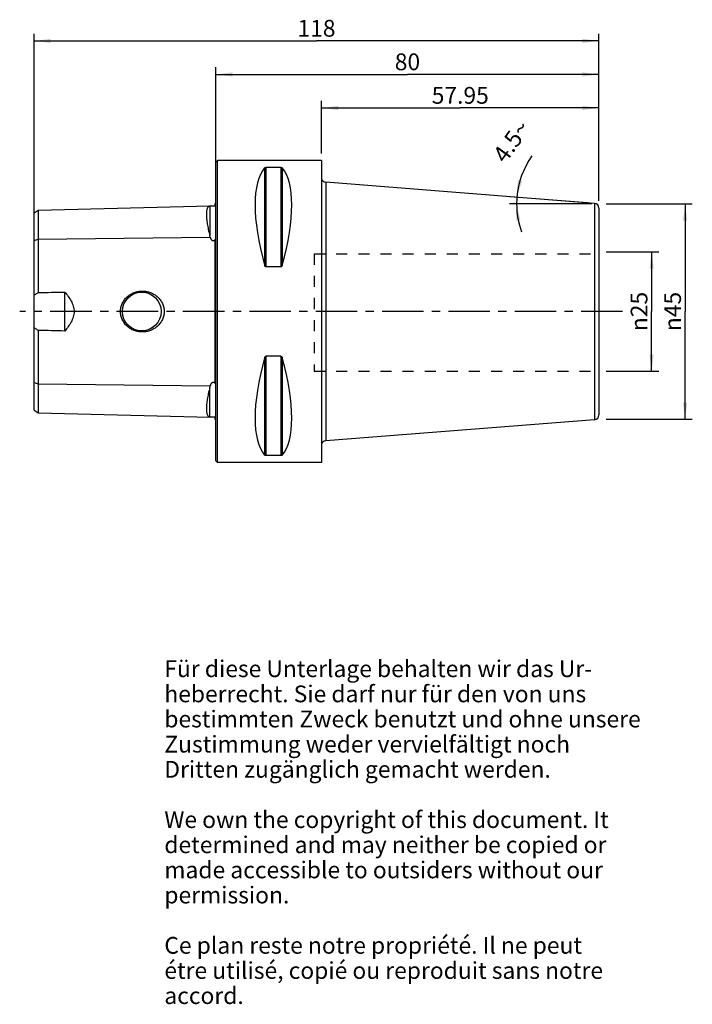
# Model space of a CAD drawing. Units: millimetres. Extents: x 109 to 250, y 11 to 216.
import ezdxf

# ---------------------------------------------------------------- set-up
doc = ezdxf.new("R2010")
doc.units = ezdxf.units.MM
doc.header["$LTSCALE"] = 23.1
doc.linetypes.add('CENTER', pattern=[0.6, 0.375, -0.075, 0.075, -0.075])
doc.linetypes.add('HIDDEN', pattern=[0.2, 0.1, -0.1])
doc.layers.get('0').update_dxf_attribs({"linetype": 'CONTINUOUS'})
for name, color, linetype in [('1', 7, 'CONTINUOUS'), ('2', 7, 'CONTINUOUS'), ('4', 7, 'CONTINUOUS'), ('6', 7, 'CONTINUOUS'), ('SK1', 7, 'CONTINUOUS'), ('SK2', 7, 'CONTINUOUS')]:
    doc.layers.add(name, color=color, linetype=linetype)
doc.styles.get("Standard").update_dxf_attribs({"font": 'txt', "width": 0.7})
doc.styles.add('TEXTSTYLE_2', font='gdt', dxfattribs={"width": 0.7})
doc.dimstyles.new('DIMSTYLE_1', dxfattribs={"dimtxt": 3.5, "dimasz": 3.5, "dimexe": 0.18, "dimexo": 0.0625, "dimgap": 0.09, "dimtad": 1, "dimdsep": 46, "dimtxsty": 'STANDARD', "dimblk": '_FILLED', "dimblk1": '_FILLED', "dimblk2": '_FILLED', "dimcen": 0.09, "dimclrt": 5, "dimadec": 0, "dimazin": 0, "dimtfac": 1, "dimtofl": 0, "dimtmove": 0, "dimatfit": 3, "dimldrblk": '_FILLED', "dimfxl": 1, "dimtolj": 1, "dimarcsym": 0})
doc.dimstyles.new('DIMSTYLE_2', dxfattribs={"dimtxt": 3.5, "dimasz": 3.5, "dimexe": 0.18, "dimexo": 0.0625, "dimgap": 0.09, "dimtad": 1, "dimdsep": 46, "dimtxsty": 'STANDARD', "dimblk": '_FILLED', "dimblk1": '_FILLED', "dimblk2": '_FILLED', "dimcen": 0.09, "dimclrt": 5, "dimadec": 0, "dimazin": 0, "dimtfac": 1, "dimtofl": 0, "dimtmove": 0, "dimatfit": 3, "dimldrblk": '_FILLED', "dimfxl": 1, "dimtolj": 1, "dimarcsym": 0})
doc.dimstyles.new('DIMSTYLE_3', dxfattribs={"dimtxt": 3.5, "dimasz": 3.5, "dimexe": 0.18, "dimexo": 0.0625, "dimgap": 0.09, "dimtad": 1, "dimdec": 3, "dimdsep": 46, "dimtxsty": 'STANDARD', "dimblk": '_FILLED', "dimblk1": '_FILLED', "dimblk2": '_FILLED', "dimcen": 0.09, "dimclrt": 5, "dimadec": 0, "dimazin": 0, "dimtfac": 1, "dimtdec": 3, "dimtofl": 0, "dimtmove": 0, "dimatfit": 3, "dimldrblk": '_FILLED', "dimfxl": 1, "dimtolj": 1, "dimarcsym": 0})

# ---------------------------------------------------------------- blocks, each defined once
blk = doc.blocks.new('_FILLED')
at = {"color": 0, "linetype": 'BYBLOCK'}
blk.add_solid([(0, 0), (-1, 0.125), (-1, -0.125)], dxfattribs=at)
blk = doc.blocks.new('*D0')
at = {"layer": 'SK2', "color": 2, "linetype": 'CONTINUOUS'}
for p, q in [((150.36, 178.26), (150.36, 206.18)), ((230.36, 178.26), (230.36, 206.18)), ((150.36, 204.68), (190.36, 204.68)), ((230.36, 204.68), (190.36, 204.68))]:
    blk.add_line(p, q, dxfattribs=at)
at = {"layer": 'SK2', "color": 2, "linetype": 'CONTINUOUS', "xscale": 3.5, "yscale": 3.5, "zscale": 3.5, "rotation": 180}
blk.add_blockref('_FILLED', (150.36, 204.68), dxfattribs=at)
at = {"layer": 'SK2', "color": 2, "linetype": 'CONTINUOUS', "xscale": 3.5, "yscale": 3.5, "zscale": 3.5}
blk.add_blockref('_FILLED', (230.36, 204.68), dxfattribs=at)
at = {"layer": 'SK2', "color": 5, "linetype": 'CONTINUOUS', "insert": (190.36, 209.06), "char_height": 3.5, "width": 5.5, "attachment_point": 2, "line_spacing_factor": 0.9}
blk.add_mtext('80', dxfattribs=at)
blk = doc.blocks.new('*D1')
at = {"layer": 'SK2', "color": 2, "linetype": 'CONTINUOUS'}
for p, q in [((172.41, 188.18), (172.41, 199.18)), ((172.41, 197.68), (201.39, 197.68)), ((230.36, 197.68), (201.39, 197.68)), ((230.36, 178.26), (230.36, 199.18))]:
    blk.add_line(p, q, dxfattribs=at)
at = {"layer": 'SK2', "color": 2, "linetype": 'CONTINUOUS', "xscale": 3.5, "yscale": 3.5, "zscale": 3.5, "rotation": 180}
blk.add_blockref('_FILLED', (172.41, 197.68), dxfattribs=at)
at = {"layer": 'SK2', "color": 2, "linetype": 'CONTINUOUS', "xscale": 3.5, "yscale": 3.5, "zscale": 3.5}
blk.add_blockref('_FILLED', (230.36, 197.68), dxfattribs=at)
at = {"layer": 'SK2', "color": 5, "linetype": 'CONTINUOUS', "insert": (201.39, 202.06), "char_height": 3.5, "width": 12.5, "attachment_point": 2, "line_spacing_factor": 0.9}
blk.add_mtext('57.95', dxfattribs=at)
blk = doc.blocks.new('*D2')
at = {"layer": 'SK2', "color": 2, "linetype": 'CONTINUOUS'}
for p, q in [((231.86, 177.68), (249.86, 177.68)), ((248.36, 177.68), (248.36, 155.18)), ((248.36, 132.68), (248.36, 155.18)), ((231.86, 132.68), (249.86, 132.68))]:
    blk.add_line(p, q, dxfattribs=at)
at = {"layer": 'SK2', "color": 2, "linetype": 'CONTINUOUS', "xscale": 3.5, "yscale": 3.5, "zscale": 3.5}
for p, rotation in [((248.36, 177.68), 90), ((248.36, 132.68), 270)]:
    blk.add_blockref('_FILLED', p, dxfattribs=dict(at, rotation=rotation))
at = {"layer": 'SK2', "color": 5, "linetype": 'CONTINUOUS', "insert": (243.99, 155.18), "char_height": 3.5, "width": 9.9167, "attachment_point": 2, "rotation": 90, "line_spacing_factor": 0.9, "style": 'TEXTSTYLE_2'}
blk.add_mtext('{\\Fgdt;n}\\Ftxt;45', dxfattribs=at)
blk = doc.blocks.new('*D3')
at = {"layer": 'SK2', "color": 2, "linetype": 'CONTINUOUS'}
for p, q in [((227.94, 177.87), (211.71, 179.15)), ((228.86, 177.68), (211.66, 177.68))]:
    blk.add_line(p, q, dxfattribs=at)
for start, end in [(144.4623, 175.5), (175.5, 180), (180, 199.9815)]:
    blk.add_arc((230.36, 177.68), 17.2, start, end, dxfattribs=at)
for points in [[(213.41, 182.55), (213.21, 179.03), (214.27, 182.4)], [(213.95, 174.24), (213.16, 177.68), (213.08, 174.15)]]:
    blk.add_solid(points, dxfattribs=at)
at = {"layer": 'SK2', "color": 5, "linetype": 'CONTINUOUS', "insert": (210.66, 191.75), "char_height": 3.5, "width": 9.5833, "attachment_point": 2, "rotation": 54.4623, "line_spacing_factor": 0.9}
blk.add_mtext('4.5\\Fgdt;{\\Fgdt;~}', dxfattribs=at)
blk = doc.blocks.new('*D4')
at = {"layer": '2', "color": 2, "linetype": 'CONTINUOUS'}
for p, q in [((231.86, 167.66), (242.86, 167.66)), ((241.36, 167.66), (241.36, 155.18)), ((241.36, 142.7), (241.36, 155.18)), ((231.86, 142.7), (242.86, 142.7))]:
    blk.add_line(p, q, dxfattribs=at)
at = {"layer": '2', "color": 2, "linetype": 'CONTINUOUS', "xscale": 3.5, "yscale": 3.5, "zscale": 3.5}
for p, rotation in [((241.36, 167.66), 90), ((241.36, 142.7), 270)]:
    blk.add_blockref('_FILLED', p, dxfattribs=dict(at, rotation=rotation))
at = {"layer": '2', "color": 5, "linetype": 'CONTINUOUS', "insert": (236.99, 155.18), "char_height": 3.5, "width": 9.9167, "attachment_point": 2, "rotation": 90, "line_spacing_factor": 0.9, "style": 'TEXTSTYLE_2'}
blk.add_mtext('{\\Fgdt;n}\\Ftxt;25', dxfattribs=at)
blk = doc.blocks.new('*D5')
at = {"layer": '2', "color": 2, "linetype": 'CONTINUOUS'}
for p, q in [((112.36, 156.68), (112.36, 213.18)), ((230.36, 178.26), (230.36, 213.18)), ((112.36, 211.68), (171.36, 211.68)), ((230.36, 211.68), (171.36, 211.68))]:
    blk.add_line(p, q, dxfattribs=at)
at = {"layer": '2', "color": 2, "linetype": 'CONTINUOUS', "xscale": 3.5, "yscale": 3.5, "zscale": 3.5, "rotation": 180}
blk.add_blockref('_FILLED', (112.36, 211.68), dxfattribs=at)
at = {"layer": '2', "color": 2, "linetype": 'CONTINUOUS', "xscale": 3.5, "yscale": 3.5, "zscale": 3.5}
blk.add_blockref('_FILLED', (230.36, 211.68), dxfattribs=at)
at = {"layer": '2', "color": 5, "linetype": 'CONTINUOUS', "insert": (171.36, 216.06), "char_height": 3.5, "width": 6.75, "attachment_point": 2, "line_spacing_factor": 0.9}
blk.add_mtext('118', dxfattribs=at)

msp = doc.modelspace()

# ---------------------------------------------------------------- linework, layer by layer
at = {"layer": '1', "color": 6, "linetype": 'CONTINUOUS'}
for p, q in [((150.3609, 186.3804), (150.6609, 186.6804)), ((150.3609, 123.9804), (150.3609, 186.3804)), ((150.6609, 123.6804), (150.6609, 186.6804)), ((172.4109, 186.6804), (150.6609, 186.6804)), ((163.9377, 185.261), (160.7841, 185.261)), ((172.4109, 186.6804), (172.4109, 123.6804)), ((229.4393, 177.7655), (173.2824, 182.1851)), ((149.0716, 177.2109), (149.1691, 177.2133)), ((150.1609, 177.2326), (150.1609, 177.7139)), ((112.3609, 175.8103), (113.2269, 176.3103)), ((112.3609, 134.5506), (112.3609, 175.8103)), ((113.2269, 176.3103), (113.2269, 159.1171)), ((150.1609, 140.1424), (150.1609, 170.2184)), ((163.9377, 164.5297), (160.7841, 164.5297)), ((118.8109, 151.1064), (118.8109, 159.2545)), ((113.2269, 151.2438), (113.2269, 134.0506)), ((163.9377, 145.8312), (160.7841, 145.8312)), ((112.3609, 134.5506), (113.2269, 134.0506)), ((113.2269, 134.0506), (149.1691, 133.1476)), ((150.1609, 132.647), (150.1609, 133.1283)), ((229.4393, 132.5954), (173.2824, 128.1758)), ((150.3609, 123.9804), (150.6609, 123.6804)), ((172.4109, 123.6804), (150.6609, 123.6804)), ((163.9377, 125.0998), (160.7841, 125.0998))]:
    msp.add_line(p, q, dxfattribs=at)
at = {"layer": '1', "color": 9, "linetype": 'CONTINUOUS'}
for p, q in [((160.5243, 185.1628), (160.5243, 164.84)), ((160.7841, 185.261), (160.7841, 164.5297)), ((163.9377, 185.261), (163.9377, 164.5297)), ((164.1975, 185.1628), (164.1975, 164.84)), ((173.2824, 182.1851), (173.2824, 128.1758)), ((113.2269, 176.3103), (149.0716, 177.2109)), ((149.0718, 177.2055), (149.0718, 171.0411)), ((229.4393, 177.7655), (229.4393, 132.5954)), ((230.3609, 176.7685), (230.3609, 133.5923)), ((113.2269, 170.2702), (149.1691, 170.7217)), ((112.3609, 170.0202), (113.2269, 170.2702)), ((160.5243, 145.5209), (160.5243, 125.1981)), ((160.7841, 145.8312), (160.7841, 125.0998)), ((163.9377, 145.8312), (163.9377, 125.0998)), ((164.1975, 145.5209), (164.1975, 125.1981)), ((112.3609, 140.3406), (113.2269, 140.0906)), ((113.2269, 140.0906), (149.1691, 139.6391)), ((149.0718, 133.1554), (149.0718, 139.3198))]:
    msp.add_line(p, q, dxfattribs=at)
at = {"layer": '1', "color": 6, "linetype": 'CONTINUOUS'}
msp.add_circle((134.8609, 155.1804), 4.05, dxfattribs=at)
for centre, start, end in [((173.3609, 183.182), 198.194872, 265.5), ((149.7609, 178.6304), 293.578178, 306.905591), ((229.3609, 176.7685), 0, 85.5), ((149.7609, 131.7304), 53.094409, 66.421822), ((229.3609, 133.5923), 274.5, 360), ((173.3609, 127.1788), 94.5, 161.805128)]:
    msp.add_arc(centre, 1, start, end, dxfattribs=at)
for centre, major_axis, start_param, end_param in [((176.708, 155.1804), (-14.7537, 31.0933), 0.15079949, 1.09824628), ((148.0137, 155.1804), (14.7537, 31.0933), -1.09824628, -0.15079949), ((176.708, 155.1804), (14.7537, 31.0933), -4.23983893, -3.29239215), ((148.0137, 155.1804), (-14.7537, 31.0933), -2.99079316, -2.04334637)]:
    msp.add_ellipse(centre, major_axis=major_axis, ratio=0.34199871, start_param=start_param, end_param=end_param, dxfattribs=at)
for points, knots in [([(160.5243, 185.1628), (160.5471, 185.1894), (160.6279, 185.2442), (160.7245, 185.261), (160.7841, 185.261)], [0, 0, 0, 0, 0.36994129, 1, 1, 1, 1]), ([(163.9377, 185.261), (163.9973, 185.261), (164.0939, 185.2442), (164.1747, 185.1894), (164.1975, 185.1628)], [0, 0, 0, 0, 0.63008354, 1, 1, 1, 1]), ([(149.0718, 177.2055), (149.0144, 177.1967), (148.9005, 177.1625), (148.7495, 177.0578), (148.6238, 176.9037), (148.5225, 176.703), (148.4443, 176.4559), (148.3887, 176.1629), (148.3558, 175.8244), (148.3416, 175.2856), (148.3887, 174.5079), (148.5303, 173.4655), (148.759, 172.2903), (148.9587, 171.4696), (149.0718, 171.0411)], [0, 0, 0, 0, 0.02668496, 0.0536969, 0.083271, 0.11716345, 0.15653038, 0.20204962, 0.25407213, 0.31273458, 0.44973499, 0.61172931, 0.79620601, 1, 1, 1, 1]), ([(149.0718, 177.2055), (149.079, 177.2066), (149.1113, 177.2109), (149.1439, 177.2127), (149.1691, 177.2133)], [0, 0, 0, 0, 0.22522405, 1, 1, 1, 1]), ([(149.1691, 177.2133), (149.2166, 177.2145), (149.3335, 177.2147), (149.5718, 177.2114), (149.8552, 177.2146), (150.0687, 177.227), (150.1609, 177.2326)], [0, 0, 0, 0, 0.14367898, 0.3533728, 0.72076976, 1, 1, 1, 1]), ([(149.1691, 170.7217), (149.1598, 170.7482), (149.124, 170.8536), (149.093, 170.9606), (149.0718, 171.0411)], [0, 0, 0, 0, 0.25203235, 1, 1, 1, 1]), ([(150.1609, 170.2184), (150.1269, 170.1634), (150.0698, 170.0828), (149.9738, 169.9914), (149.8859, 169.9369), (149.7817, 169.9141), (149.678, 169.9374), (149.5909, 169.991), (149.4953, 170.0805), (149.4006, 170.2105), (149.3096, 170.3765), (149.2335, 170.5474), (149.1896, 170.6635), (149.1691, 170.7217)], [0, 0, 0, 0, 0.12468339, 0.18866095, 0.25433885, 0.3216199, 0.38850737, 0.45339545, 0.51657696, 0.63987578, 0.76109293, 0.88102143, 1, 1, 1, 1]), ([(160.7841, 164.5297), (160.7657, 164.5297), (160.7287, 164.5369), (160.6808, 164.5647), (160.641, 164.6021), (160.5974, 164.6591), (160.5564, 164.7386), (160.5337, 164.8059), (160.5243, 164.84)], [0, 0, 0, 0, 0.12825514, 0.25541348, 0.38131607, 0.50621232, 0.75380646, 1, 1, 1, 1]), ([(164.1975, 164.84), (164.1881, 164.8059), (164.1653, 164.7386), (164.1244, 164.6591), (164.0808, 164.6021), (164.041, 164.5647), (163.993, 164.5369), (163.9561, 164.5297), (163.9377, 164.5297)], [0, 0, 0, 0, 0.24618215, 0.49376172, 0.61864208, 0.74452417, 0.87169562, 1, 1, 1, 1]), ([(112.3609, 158.5531), (112.4307, 158.6042), (112.7118, 158.8036), (113.0039, 158.9874), (113.2269, 159.1171)], [0, 0, 0, 0, 0.25125771, 1, 1, 1, 1]), ([(118.8109, 159.2545), (119.0476, 158.9561), (119.5068, 158.3468), (120.0191, 157.5396), (120.358, 156.8537), (120.5621, 156.3158), (120.6973, 155.7556), (120.7452, 155.1804), (120.6973, 154.6053), (120.5621, 154.045), (120.358, 153.5072), (120.0191, 152.8213), (119.5068, 152.0141), (119.0476, 151.4048), (118.8109, 151.1064)], [0, 0, 0, 0, 0.12462592, 0.24950317, 0.3120621, 0.37467461, 0.43732725, 0.50000008, 0.56267288, 0.62532551, 0.68793803, 0.75049692, 0.87537411, 1, 1, 1, 1]), ([(130.4109, 155.1804), (130.4109, 155.4692), (130.4743, 156.0487), (130.7532, 156.8752), (131.1983, 157.6251), (131.785, 158.2694), (132.4852, 158.788), (133.27, 159.1665), (134.1106, 159.3961), (134.9785, 159.4719), (135.8456, 159.3928), (136.6841, 159.1609), (137.4664, 158.7819), (138.1647, 158.2644), (138.7507, 157.622), (139.1965, 156.874), (139.4765, 156.0484), (139.5402, 155.4692), (139.5402, 155.1804)], [0, 0, 0, 0, 0.06255947, 0.12509197, 0.18760152, 0.25010364, 0.31262776, 0.3751877, 0.43777631, 0.50036621, 0.56291673, 0.62539734, 0.68780664, 0.75017026, 0.81253543, 0.87495468, 0.9374474, 1, 1, 1, 1]), ([(139.5402, 155.1804), (139.5402, 154.8917), (139.4765, 154.3125), (139.1965, 153.4869), (138.7507, 152.7389), (138.1647, 152.0965), (137.4664, 151.579), (136.6841, 151.1999), (135.8456, 150.9681), (134.9785, 150.889), (134.1106, 150.9648), (133.27, 151.1944), (132.4852, 151.5729), (131.785, 152.0914), (131.1983, 152.7358), (130.7532, 153.4857), (130.4743, 154.3122), (130.4109, 154.8916), (130.4109, 155.1804)], [0, 0, 0, 0, 0.06255254, 0.12504525, 0.18746448, 0.24982955, 0.31219311, 0.37460242, 0.43708305, 0.49963358, 0.56222357, 0.62481225, 0.68737224, 0.74989642, 0.8123986, 0.87490811, 0.93744056, 1, 1, 1, 1]), ([(113.2269, 151.2438), (113.1528, 151.2869), (112.857, 151.4636), (112.5697, 151.6549), (112.3609, 151.8078)], [0, 0, 0, 0, 0.24887438, 1, 1, 1, 1]), ([(160.5243, 145.5209), (160.5337, 145.5549), (160.5564, 145.6223), (160.5974, 145.7018), (160.641, 145.7588), (160.6808, 145.7962), (160.7287, 145.8239), (160.7657, 145.8312), (160.7841, 145.8312)], [0, 0, 0, 0, 0.24619354, 0.49378768, 0.61868393, 0.74458652, 0.87174486, 1, 1, 1, 1]), ([(163.9377, 145.8312), (163.9561, 145.8312), (163.993, 145.8239), (164.041, 145.7961), (164.0808, 145.7587), (164.1244, 145.7017), (164.1653, 145.6223), (164.1881, 145.5549), (164.1975, 145.5209)], [0, 0, 0, 0, 0.12830438, 0.25547583, 0.38135792, 0.50623828, 0.75381785, 1, 1, 1, 1]), ([(149.1691, 139.6391), (149.1896, 139.6974), (149.2335, 139.8134), (149.3096, 139.9844), (149.4006, 140.1504), (149.4953, 140.2804), (149.591, 140.3699), (149.6781, 140.4235), (149.7817, 140.4468), (149.8859, 140.424), (149.9738, 140.3695), (150.0698, 140.2781), (150.1269, 140.1975), (150.1609, 140.1424)], [0, 0, 0, 0, 0.11898248, 0.23891528, 0.36013713, 0.48344095, 0.54662775, 0.61151809, 0.67839703, 0.74566584, 0.81133665, 0.87531406, 1, 1, 1, 1]), ([(149.0718, 139.3198), (148.9587, 138.8913), (148.759, 138.0705), (148.5303, 136.8954), (148.3887, 135.8529), (148.3416, 135.0753), (148.3558, 134.5364), (148.3887, 134.198), (148.4443, 133.905), (148.5225, 133.6579), (148.6238, 133.4571), (148.7495, 133.3031), (148.9005, 133.1984), (149.0144, 133.1642), (149.0718, 133.1554)], [0, 0, 0, 0, 0.20379399, 0.38827069, 0.55026501, 0.68726542, 0.74592787, 0.79795038, 0.84346962, 0.88283655, 0.916729, 0.9463031, 0.97331504, 1, 1, 1, 1]), ([(149.0718, 139.3198), (149.0788, 139.3465), (149.1081, 139.4539), (149.1412, 139.5602), (149.1691, 139.6391)], [0, 0, 0, 0, 0.24803164, 1, 1, 1, 1]), ([(149.1691, 133.1476), (149.1601, 133.1478), (149.1275, 133.149), (149.095, 133.1518), (149.0718, 133.1554)], [0, 0, 0, 0, 0.27698729, 1, 1, 1, 1]), ([(150.1609, 133.1283), (150.0687, 133.1338), (149.8552, 133.1463), (149.5718, 133.1495), (149.3335, 133.1462), (149.2166, 133.1464), (149.1691, 133.1476)], [0, 0, 0, 0, 0.27922664, 0.6466184, 0.85631886, 1, 1, 1, 1]), ([(160.7841, 125.0998), (160.7245, 125.0998), (160.6279, 125.1167), (160.5471, 125.1715), (160.5243, 125.1981)], [0, 0, 0, 0, 0.63005871, 1, 1, 1, 1]), ([(164.1975, 125.1981), (164.1747, 125.1715), (164.0939, 125.1167), (163.9973, 125.0998), (163.9377, 125.0998)], [0, 0, 0, 0, 0.36991646, 1, 1, 1, 1])]:
    msp.add_open_spline(points, degree=3, knots=knots, dxfattribs=at)
for points in [[(113.2269, 159.1171), (115.0882, 159.1642), (116.9495, 159.21), (118.8109, 159.2545)], [(118.8109, 151.1064), (116.9495, 151.1509), (115.0882, 151.1966), (113.2269, 151.2438)]]:
    msp.add_open_spline(points, degree=3, dxfattribs=at)
at = {"layer": '4', "color": 7, "linetype": 'CENTER'}
msp.add_line((235.2962, 155.1804), (109.3609, 155.1804), dxfattribs=at)
at = {"layer": 'SK1', "color": 8, "linetype": 'HIDDEN'}
for p, q in [((170.8609, 167.25), (170.8609, 142.75)), ((170.8609, 167.25), (230.3609, 167.25)), ((170.8609, 142.75), (230.3609, 142.75))]:
    msp.add_line(p, q, dxfattribs=at)

# ---------------------------------------------------------------- texts
at = {"layer": '6', "color": 5, "linetype": 'CONTINUOUS', "insert": (139.5742, 82.3507), "char_height": 3.5, "width": 103.583333, "attachment_point": 1, "line_spacing_factor": 0.9}
msp.add_mtext('Für diese Unterlage behalten wir das Ur-\\Pheberrecht. Sie darf nur für den von uns\\Pbestimmten Zweck benutzt und ohne unsere \\PZustimmung weder vervielfältigt noch \\PDritten zugänglich gemacht werden.\\P \\PWe own the copyright of this document. It\\Pdetermined and may neither be copied or\\Pmade accessible to outsiders without our\\Ppermission.\\P \\PCe plan reste notre propriété. Il ne peut\\Pétre utilisé, copié ou reproduit sans notre\\Paccord.', dxfattribs=at)

# ---------------------------------------------------------------- dimensions: what is measured, and where the dimension line sits
at = {"layer": '2', "color": 2, "linetype": 'CONTINUOUS'}
dim = msp.add_linear_dim(base=(112.3609, 211.6804), p1=(230.3609, 178.256), p2=(112.3609, 156.6804), angle=180, dimstyle='DIMSTYLE_1', dxfattribs=at)
dim.commit()
dim.dimension.update_dxf_attribs({"geometry": '*D5', "text_midpoint": (167.9859, 214.3054), "dimtype": 160})
dim = msp.add_linear_dim(base=(241.3608756249, 167.6601878124), p1=(231.8608756249, 142.7006878124), p2=(231.8608756249, 167.6601878124), angle=90, text='%%c<>', dimstyle='DIMSTYLE_3', dxfattribs=at)
dim.commit()
dim.dimension.update_dxf_attribs({"geometry": '*D4', "text_midpoint": (239.8467247982, 152.9640710839), "dimtype": 160})
at = {"layer": 'SK2', "color": 2, "linetype": 'CONTINUOUS'}
dim = msp.add_linear_dim(base=(230.3609, 204.6804), p1=(150.3609, 178.256), p2=(230.3609, 178.256), dimstyle='DIMSTYLE_1', dxfattribs=at)
dim.commit()
dim.dimension.update_dxf_attribs({"geometry": '*D0', "text_midpoint": (187.6109, 207.3054), "dimtype": 160})
dim = msp.add_linear_dim(base=(172.4109, 197.6804), p1=(230.3609, 178.256), p2=(172.4109, 188.1804), angle=180, dimstyle='DIMSTYLE_1', dxfattribs=at)
dim.commit()
dim.dimension.update_dxf_attribs({"geometry": '*D1', "text_midpoint": (195.1359, 200.3054), "dimtype": 160})
dim = msp.add_angular_dim_2l(base=(213.16949, 178.35589), line1=((211.71389, 179.14799), (227.94396, 177.87065)), line2=((228.86088, 177.68044), (211.65623, 177.68044)), dimstyle='DIMSTYLE_2', dxfattribs=at)
dim.commit()
dim.dimension.update_dxf_attribs({"geometry": '*D3', "text_midpoint": (213.26995, 192.93641), "dimtype": 162})
dim = msp.add_linear_dim(base=(248.3609, 177.6804), p1=(231.8609, 132.6804), p2=(231.8609, 177.6804), angle=90, text='%%c<>', dimstyle='DIMSTYLE_1', dxfattribs=at)
dim.commit()
dim.dimension.update_dxf_attribs({"geometry": '*D2', "text_midpoint": (246.8467, 152.9641), "dimtype": 160})

doc.saveas('drawing.dxf')
